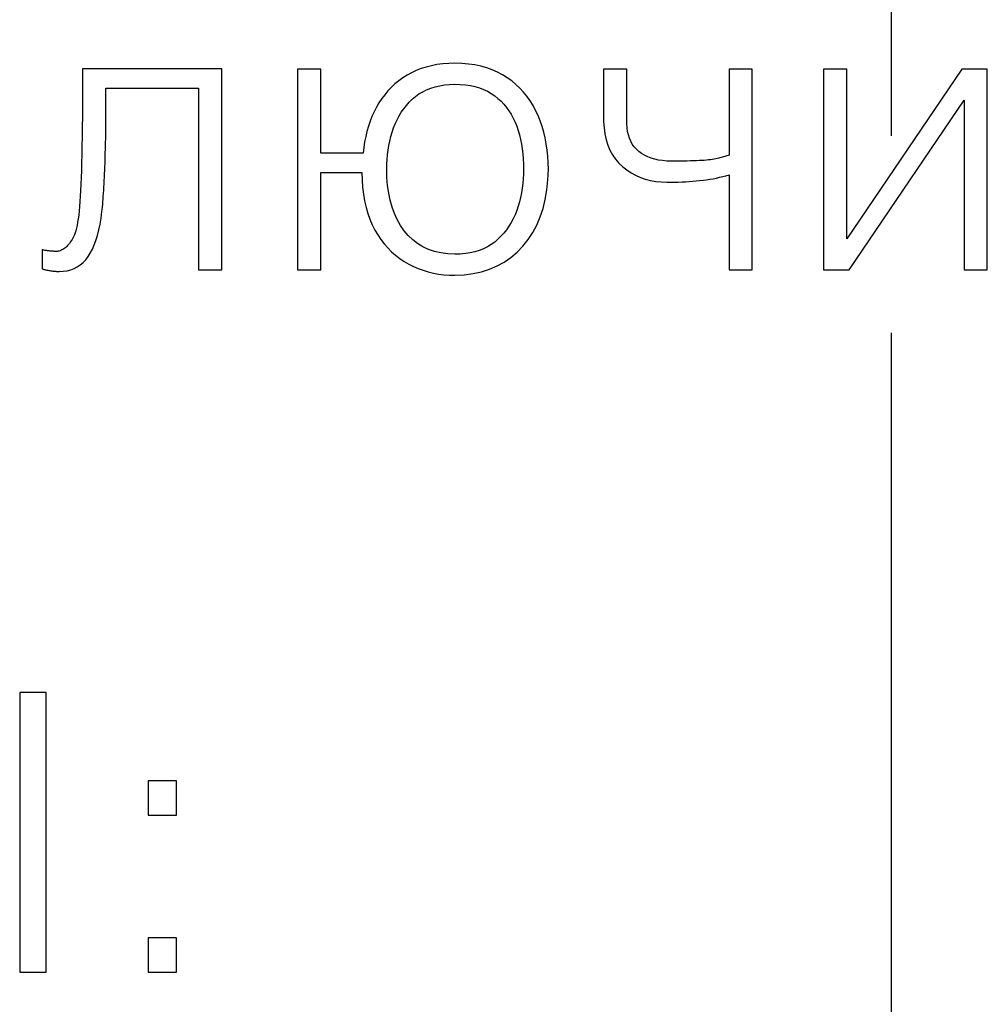
# Model space of a CAD drawing. Units: millimetres. Extents: x 2171 to 2818, y 1129 to 1426.
# Drawn here: x 2461 to 2467, y 1224 to 1230 of the extents above; entities that cross this region are included whole.
import ezdxf

# ---------------------------------------------------------------- set-up
doc = ezdxf.new("R2010")
doc.units = ezdxf.units.MM
doc.linetypes.add('CENTER', pattern=[10.16, 6.35, -1.27, 1.27, -1.27])
doc.layers.add('layer 1', color=7, linetype='Continuous')
doc.layers.add('ОСЕВЫЕ', color=1, linetype='CENTER', lineweight=25)

msp = doc.modelspace()

# ---------------------------------------------------------------- linework, layer by layer
at = {"layer": 'layer 1'}
for points in [[(2461.5065, 1229.5982), (2461.5065, 1229.5982), (2461.5065, 1229.5154), (2461.5065, 1229.5154)], [(2462.4044, 1229.5982), (2462.4044, 1229.5982), (2461.5065, 1229.5982), (2461.5065, 1229.5982)], [(2462.4044, 1228.3023), (2462.4044, 1228.3023), (2462.4044, 1229.5982), (2462.4044, 1229.5982)], [(2463.0419, 1229.5961), (2463.0419, 1229.5961), (2462.8919, 1229.5961), (2462.8919, 1229.5961)], [(2462.8919, 1229.5961), (2462.8919, 1229.5961), (2462.8919, 1228.3023), (2462.8919, 1228.3023)], [(2463.0419, 1229.0544), (2463.0419, 1229.0544), (2463.0419, 1229.5961), (2463.0419, 1229.5961)], [(2463.6882, 1229.5985), (2463.6882, 1229.5985), (2463.6567, 1229.5863), (2463.6567, 1229.5863)], [(2463.721, 1229.6089), (2463.721, 1229.6089), (2463.6882, 1229.5985), (2463.6882, 1229.5985)], [(2463.7552, 1229.6175), (2463.7552, 1229.6175), (2463.721, 1229.6089), (2463.721, 1229.6089)], [(2463.7909, 1229.6242), (2463.7909, 1229.6242), (2463.7552, 1229.6175), (2463.7552, 1229.6175)], [(2463.828, 1229.6292), (2463.828, 1229.6292), (2463.7909, 1229.6242), (2463.7909, 1229.6242)], [(2463.8666, 1229.6323), (2463.8666, 1229.6323), (2463.828, 1229.6292), (2463.828, 1229.6292)], [(2463.9065, 1229.6336), (2463.9065, 1229.6336), (2463.8666, 1229.6323), (2463.8666, 1229.6323)], [(2463.9509, 1229.632), (2463.9509, 1229.632), (2463.9065, 1229.6336), (2463.9065, 1229.6336)], [(2463.9936, 1229.6282), (2463.9936, 1229.6282), (2463.9509, 1229.632), (2463.9509, 1229.632)], [(2464.0346, 1229.6221), (2464.0346, 1229.6221), (2463.9936, 1229.6282), (2463.9936, 1229.6282)], [(2464.0738, 1229.6139), (2464.0738, 1229.6139), (2464.0346, 1229.6221), (2464.0346, 1229.6221)], [(2464.1113, 1229.6035), (2464.1113, 1229.6035), (2464.0738, 1229.6139), (2464.0738, 1229.6139)], [(2464.1471, 1229.5909), (2464.1471, 1229.5909), (2464.1113, 1229.6035), (2464.1113, 1229.6035)], [(2464.8648, 1229.5961), (2464.8648, 1229.5961), (2464.8648, 1229.2586), (2464.8648, 1229.2586)], [(2465.0148, 1229.5961), (2465.0148, 1229.5961), (2464.8648, 1229.5961), (2464.8648, 1229.5961)], [(2465.0148, 1229.2419), (2465.0148, 1229.2419), (2465.0148, 1229.5961), (2465.0148, 1229.5961)], [(2465.8232, 1229.5961), (2465.8232, 1229.5961), (2465.6732, 1229.5961), (2465.6732, 1229.5961)], [(2465.6732, 1229.5961), (2465.6732, 1229.5961), (2465.6732, 1229.0419), (2465.6732, 1229.0419)], [(2465.8232, 1228.3023), (2465.8232, 1228.3023), (2465.8232, 1229.5961), (2465.8232, 1229.5961)], [(2466.4315, 1229.5961), (2466.4315, 1229.5961), (2466.2815, 1229.5961), (2466.2815, 1229.5961)], [(2466.2815, 1229.5961), (2466.2815, 1229.5961), (2466.2815, 1228.3023), (2466.2815, 1228.3023)], [(2467.1732, 1229.5961), (2467.1732, 1229.5961), (2466.4315, 1228.5023), (2466.4315, 1228.5023)], [(2466.4315, 1228.5023), (2466.4315, 1228.5023), (2466.4315, 1229.5961), (2466.4315, 1229.5961)], [(2467.3377, 1229.5961), (2467.3377, 1229.5961), (2467.1732, 1229.5961), (2467.1732, 1229.5961)], [(2467.3377, 1228.3023), (2467.3377, 1228.3023), (2467.3377, 1229.5961), (2467.3377, 1229.5961)], [(2463.5706, 1229.5388), (2463.5706, 1229.5388), (2463.5444, 1229.5198), (2463.5444, 1229.5198)], [(2463.5982, 1229.5565), (2463.5982, 1229.5565), (2463.5706, 1229.5388), (2463.5706, 1229.5388)], [(2463.6267, 1229.5723), (2463.6267, 1229.5723), (2463.5982, 1229.5565), (2463.5982, 1229.5565)], [(2463.6567, 1229.5863), (2463.6567, 1229.5863), (2463.6267, 1229.5723), (2463.6267, 1229.5723)], [(2464.1811, 1229.5761), (2464.1811, 1229.5761), (2464.1471, 1229.5909), (2464.1471, 1229.5909)], [(2464.2134, 1229.5591), (2464.2134, 1229.5591), (2464.1811, 1229.5761), (2464.1811, 1229.5761)], [(2464.244, 1229.5398), (2464.244, 1229.5398), (2464.2134, 1229.5591), (2464.2134, 1229.5591)], [(2464.2727, 1229.5191), (2464.2727, 1229.5191), (2464.244, 1229.5398), (2464.244, 1229.5398)], [(2461.5065, 1229.5154), (2461.5065, 1229.5154), (2461.5063, 1229.4365), (2461.5063, 1229.4365)], [(2461.6565, 1229.2294), (2461.6565, 1229.2294), (2461.6565, 1229.4732), (2461.6565, 1229.4732)], [(2461.6565, 1229.4732), (2461.6565, 1229.4732), (2462.2544, 1229.4732), (2462.2544, 1229.4732)], [(2462.2544, 1229.4732), (2462.2544, 1229.4732), (2462.2544, 1228.3023), (2462.2544, 1228.3023)], [(2463.4962, 1229.4778), (2463.4962, 1229.4778), (2463.4743, 1229.4549), (2463.4743, 1229.4549)], [(2463.5196, 1229.4995), (2463.5196, 1229.4995), (2463.4962, 1229.4778), (2463.4962, 1229.4778)], [(2463.5444, 1229.5198), (2463.5444, 1229.5198), (2463.5196, 1229.4995), (2463.5196, 1229.4995)], [(2463.7241, 1229.462), (2463.7241, 1229.462), (2463.751, 1229.4727), (2463.751, 1229.4727)], [(2463.751, 1229.4727), (2463.751, 1229.4727), (2463.7792, 1229.4814), (2463.7792, 1229.4814)], [(2463.7792, 1229.4814), (2463.7792, 1229.4814), (2463.8089, 1229.4884), (2463.8089, 1229.4884)], [(2463.8089, 1229.4884), (2463.8089, 1229.4884), (2463.84, 1229.4935), (2463.84, 1229.4935)], [(2463.84, 1229.4935), (2463.84, 1229.4935), (2463.8725, 1229.4968), (2463.8725, 1229.4968)], [(2463.8725, 1229.4968), (2463.8725, 1229.4968), (2463.9065, 1229.4982), (2463.9065, 1229.4982)], [(2463.9065, 1229.4982), (2463.9065, 1229.4982), (2463.9411, 1229.497), (2463.9411, 1229.497)], [(2463.9411, 1229.497), (2463.9411, 1229.497), (2463.9742, 1229.494), (2463.9742, 1229.494)], [(2463.9742, 1229.494), (2463.9742, 1229.494), (2464.0058, 1229.4892), (2464.0058, 1229.4892)], [(2464.0058, 1229.4892), (2464.0058, 1229.4892), (2464.0358, 1229.4827), (2464.0358, 1229.4827)], [(2464.0358, 1229.4827), (2464.0358, 1229.4827), (2464.0643, 1229.4743), (2464.0643, 1229.4743)], [(2464.0643, 1229.4743), (2464.0643, 1229.4743), (2464.0912, 1229.4642), (2464.0912, 1229.4642)], [(2464.2998, 1229.4968), (2464.2998, 1229.4968), (2464.2727, 1229.5191), (2464.2727, 1229.5191)], [(2464.3251, 1229.4729), (2464.3251, 1229.4729), (2464.2998, 1229.4968), (2464.2998, 1229.4968)], [(2464.3488, 1229.4474), (2464.3488, 1229.4474), (2464.3251, 1229.4729), (2464.3251, 1229.4729)], [(2461.5063, 1229.4365), (2461.5063, 1229.4365), (2461.5059, 1229.3615), (2461.5059, 1229.3615)], [(2463.4345, 1229.4052), (2463.4345, 1229.4052), (2463.4167, 1229.3784), (2463.4167, 1229.3784)], [(2463.4537, 1229.4307), (2463.4537, 1229.4307), (2463.4345, 1229.4052), (2463.4345, 1229.4052)], [(2463.4743, 1229.4549), (2463.4743, 1229.4549), (2463.4537, 1229.4307), (2463.4537, 1229.4307)], [(2463.6315, 1229.4011), (2463.6315, 1229.4011), (2463.6523, 1229.419), (2463.6523, 1229.419)], [(2463.6523, 1229.419), (2463.6523, 1229.419), (2463.6748, 1229.4352), (2463.6748, 1229.4352)], [(2463.6748, 1229.4352), (2463.6748, 1229.4352), (2463.6988, 1229.4495), (2463.6988, 1229.4495)], [(2463.6988, 1229.4495), (2463.6988, 1229.4495), (2463.7241, 1229.462), (2463.7241, 1229.462)], [(2464.0912, 1229.4642), (2464.0912, 1229.4642), (2464.1166, 1229.4523), (2464.1166, 1229.4523)], [(2464.1166, 1229.4523), (2464.1166, 1229.4523), (2464.1404, 1229.4386), (2464.1404, 1229.4386)], [(2464.1404, 1229.4386), (2464.1404, 1229.4386), (2464.1627, 1229.4232), (2464.1627, 1229.4232)], [(2464.1627, 1229.4232), (2464.1627, 1229.4232), (2464.1838, 1229.4065), (2464.1838, 1229.4065)], [(2464.1838, 1229.4065), (2464.1838, 1229.4065), (2464.2035, 1229.3886), (2464.2035, 1229.3886)], [(2464.3708, 1229.4203), (2464.3708, 1229.4203), (2464.3488, 1229.4474), (2464.3488, 1229.4474)], [(2464.3911, 1229.3916), (2464.3911, 1229.3916), (2464.3708, 1229.4203), (2464.3708, 1229.4203)], [(2461.5059, 1229.3615), (2461.5059, 1229.3615), (2461.5054, 1229.2903), (2461.5054, 1229.2903)], [(2463.4002, 1229.3503), (2463.4002, 1229.3503), (2463.3854, 1229.3207), (2463.3854, 1229.3207)], [(2463.4167, 1229.3784), (2463.4167, 1229.3784), (2463.4002, 1229.3503), (2463.4002, 1229.3503)], [(2463.5608, 1229.318), (2463.5608, 1229.318), (2463.5766, 1229.3404), (2463.5766, 1229.3404)], [(2463.5766, 1229.3404), (2463.5766, 1229.3404), (2463.5936, 1229.3618), (2463.5936, 1229.3618)], [(2463.5936, 1229.3618), (2463.5936, 1229.3618), (2463.6119, 1229.382), (2463.6119, 1229.382)], [(2463.6119, 1229.382), (2463.6119, 1229.382), (2463.6315, 1229.4011), (2463.6315, 1229.4011)], [(2464.2035, 1229.3886), (2464.2035, 1229.3886), (2464.222, 1229.3694), (2464.222, 1229.3694)], [(2464.222, 1229.3694), (2464.222, 1229.3694), (2464.239, 1229.3489), (2464.239, 1229.3489)], [(2464.239, 1229.3489), (2464.239, 1229.3489), (2464.2548, 1229.3272), (2464.2548, 1229.3272)], [(2464.4097, 1229.3614), (2464.4097, 1229.3614), (2464.3911, 1229.3916), (2464.3911, 1229.3916)], [(2464.4267, 1229.3295), (2464.4267, 1229.3295), (2464.4097, 1229.3614), (2464.4097, 1229.3614)], [(2466.4482, 1228.3023), (2466.4482, 1228.3023), (2467.1877, 1229.3961), (2467.1877, 1229.3961)], [(2467.1877, 1229.3961), (2467.1877, 1229.3961), (2467.1877, 1228.3023), (2467.1877, 1228.3023)], [(2461.5054, 1229.2903), (2461.5054, 1229.2903), (2461.5047, 1229.2229), (2461.5047, 1229.2229)], [(2463.3719, 1229.2903), (2463.3719, 1229.2903), (2463.3597, 1229.2591), (2463.3597, 1229.2591)], [(2463.3854, 1229.3207), (2463.3854, 1229.3207), (2463.3719, 1229.2903), (2463.3719, 1229.2903)], [(2463.5332, 1229.2697), (2463.5332, 1229.2697), (2463.5464, 1229.2944), (2463.5464, 1229.2944)], [(2463.5464, 1229.2944), (2463.5464, 1229.2944), (2463.5608, 1229.318), (2463.5608, 1229.318)], [(2464.2548, 1229.3272), (2464.2548, 1229.3272), (2464.2692, 1229.3041), (2464.2692, 1229.3041)], [(2464.2692, 1229.3041), (2464.2692, 1229.3041), (2464.2822, 1229.2798), (2464.2822, 1229.2798)], [(2464.2822, 1229.2798), (2464.2822, 1229.2798), (2464.294, 1229.2542), (2464.294, 1229.2542)], [(2464.4419, 1229.2961), (2464.4419, 1229.2961), (2464.4267, 1229.3295), (2464.4267, 1229.3295)], [(2464.4559, 1229.2614), (2464.4559, 1229.2614), (2464.4419, 1229.2961), (2464.4419, 1229.2961)], [(2461.5047, 1229.2229), (2461.5047, 1229.2229), (2461.5038, 1229.1594), (2461.5038, 1229.1594)], [(2461.6564, 1229.209), (2461.6564, 1229.209), (2461.6565, 1229.2294), (2461.6565, 1229.2294)], [(2463.3488, 1229.227), (2463.3488, 1229.227), (2463.3394, 1229.1941), (2463.3394, 1229.1941)], [(2463.3597, 1229.2591), (2463.3597, 1229.2591), (2463.3488, 1229.227), (2463.3488, 1229.227)], [(2463.5013, 1229.189), (2463.5013, 1229.189), (2463.5107, 1229.2169), (2463.5107, 1229.2169)], [(2463.5107, 1229.2169), (2463.5107, 1229.2169), (2463.5213, 1229.2439), (2463.5213, 1229.2439)], [(2463.5213, 1229.2439), (2463.5213, 1229.2439), (2463.5332, 1229.2697), (2463.5332, 1229.2697)], [(2464.294, 1229.2542), (2464.294, 1229.2542), (2464.3044, 1229.2273), (2464.3044, 1229.2273)], [(2464.3044, 1229.2273), (2464.3044, 1229.2273), (2464.3138, 1229.1995), (2464.3138, 1229.1995)], [(2464.4682, 1229.2257), (2464.4682, 1229.2257), (2464.4559, 1229.2614), (2464.4559, 1229.2614)], [(2464.4789, 1229.1892), (2464.4789, 1229.1892), (2464.4682, 1229.2257), (2464.4682, 1229.2257)], [(2464.8648, 1229.2586), (2464.8648, 1229.2586), (2464.8674, 1229.217), (2464.8674, 1229.217)], [(2464.8674, 1229.217), (2464.8674, 1229.217), (2464.8727, 1229.1776), (2464.8727, 1229.1776)], [(2465.0161, 1229.217), (2465.0161, 1229.217), (2465.0148, 1229.2419), (2465.0148, 1229.2419)], [(2465.0192, 1229.1934), (2465.0192, 1229.1934), (2465.0161, 1229.217), (2465.0161, 1229.217)], [(2461.5038, 1229.1594), (2461.5038, 1229.1594), (2461.5028, 1229.0997), (2461.5028, 1229.0997)], [(2461.6556, 1229.1457), (2461.6556, 1229.1457), (2461.656, 1229.1672), (2461.656, 1229.1672)], [(2461.656, 1229.1672), (2461.656, 1229.1672), (2461.6562, 1229.1883), (2461.6562, 1229.1883)], [(2461.6562, 1229.1883), (2461.6562, 1229.1883), (2461.6564, 1229.209), (2461.6564, 1229.209)], [(2463.3312, 1229.1604), (2463.3312, 1229.1604), (2463.3244, 1229.1259), (2463.3244, 1229.1259)], [(2463.3394, 1229.1941), (2463.3394, 1229.1941), (2463.3312, 1229.1604), (2463.3312, 1229.1604)], [(2463.486, 1229.1318), (2463.486, 1229.1318), (2463.4931, 1229.1606), (2463.4931, 1229.1606)], [(2463.4931, 1229.1606), (2463.4931, 1229.1606), (2463.5013, 1229.189), (2463.5013, 1229.189)], [(2464.3138, 1229.1995), (2464.3138, 1229.1995), (2464.322, 1229.171), (2464.322, 1229.171)], [(2464.322, 1229.171), (2464.322, 1229.171), (2464.3291, 1229.1417), (2464.3291, 1229.1417)], [(2464.4879, 1229.1517), (2464.4879, 1229.1517), (2464.4789, 1229.1892), (2464.4789, 1229.1892)], [(2464.4953, 1229.1132), (2464.4953, 1229.1132), (2464.4879, 1229.1517), (2464.4879, 1229.1517)], [(2464.8727, 1229.1776), (2464.8727, 1229.1776), (2464.8808, 1229.1406), (2464.8808, 1229.1406)], [(2465.0241, 1229.1712), (2465.0241, 1229.1712), (2465.0192, 1229.1934), (2465.0192, 1229.1934)], [(2465.0308, 1229.1502), (2465.0308, 1229.1502), (2465.0241, 1229.1712), (2465.0241, 1229.1712)], [(2465.0394, 1229.1305), (2465.0394, 1229.1305), (2465.0308, 1229.1502), (2465.0308, 1229.1502)], [(2461.5028, 1229.0997), (2461.5028, 1229.0997), (2461.5016, 1229.0439), (2461.5016, 1229.0439)], [(2461.6539, 1229.0795), (2461.6539, 1229.0795), (2461.6546, 1229.1019), (2461.6546, 1229.1019)], [(2461.6546, 1229.1019), (2461.6546, 1229.1019), (2461.6551, 1229.124), (2461.6551, 1229.124)], [(2461.6551, 1229.124), (2461.6551, 1229.124), (2461.6556, 1229.1457), (2461.6556, 1229.1457)], [(2463.3189, 1229.0906), (2463.3189, 1229.0906), (2463.3148, 1229.0544), (2463.3148, 1229.0544)], [(2463.3244, 1229.1259), (2463.3244, 1229.1259), (2463.3189, 1229.0906), (2463.3189, 1229.0906)], [(2463.4752, 1229.073), (2463.4752, 1229.073), (2463.48, 1229.1026), (2463.48, 1229.1026)], [(2463.48, 1229.1026), (2463.48, 1229.1026), (2463.486, 1229.1318), (2463.486, 1229.1318)], [(2464.3291, 1229.1417), (2464.3291, 1229.1417), (2464.3351, 1229.1117), (2464.3351, 1229.1117)], [(2464.3351, 1229.1117), (2464.3351, 1229.1117), (2464.34, 1229.0809), (2464.34, 1229.0809)], [(2464.5011, 1229.0739), (2464.5011, 1229.0739), (2464.4953, 1229.1132), (2464.4953, 1229.1132)], [(2464.8808, 1229.1406), (2464.8808, 1229.1406), (2464.8917, 1229.1059), (2464.8917, 1229.1059)], [(2464.8917, 1229.1059), (2464.8917, 1229.1059), (2464.9053, 1229.0735), (2464.9053, 1229.0735)], [(2465.0498, 1229.1121), (2465.0498, 1229.1121), (2465.0394, 1229.1305), (2465.0394, 1229.1305)], [(2465.062, 1229.0951), (2465.062, 1229.0951), (2465.0498, 1229.1121), (2465.0498, 1229.1121)], [(2465.076, 1229.0793), (2465.076, 1229.0793), (2465.062, 1229.0951), (2465.062, 1229.0951)], [(2461.5016, 1229.0439), (2461.5016, 1229.0439), (2461.5002, 1228.9919), (2461.5002, 1228.9919)], [(2461.6518, 1229.0108), (2461.6518, 1229.0108), (2461.6523, 1229.0336), (2461.6523, 1229.0336)], [(2461.6523, 1229.0336), (2461.6523, 1229.0336), (2461.6532, 1229.0567), (2461.6532, 1229.0567)], [(2461.6532, 1229.0567), (2461.6532, 1229.0567), (2461.6539, 1229.0795), (2461.6539, 1229.0795)], [(2463.3148, 1229.0544), (2463.3148, 1229.0544), (2463.0419, 1229.0544), (2463.0419, 1229.0544)], [(2463.4688, 1229.0124), (2463.4688, 1229.0124), (2463.4714, 1229.0429), (2463.4714, 1229.0429)], [(2463.4714, 1229.0429), (2463.4714, 1229.0429), (2463.4752, 1229.073), (2463.4752, 1229.073)], [(2464.34, 1229.0809), (2464.34, 1229.0809), (2464.3437, 1229.0493), (2464.3437, 1229.0493)], [(2464.3437, 1229.0493), (2464.3437, 1229.0493), (2464.3463, 1229.0171), (2464.3463, 1229.0171)], [(2464.5052, 1229.0336), (2464.5052, 1229.0336), (2464.5011, 1229.0739), (2464.5011, 1229.0739)], [(2464.5077, 1228.9924), (2464.5077, 1228.9924), (2464.5052, 1229.0336), (2464.5052, 1229.0336)], [(2464.9053, 1229.0735), (2464.9053, 1229.0735), (2464.9218, 1229.0434), (2464.9218, 1229.0434)], [(2464.9218, 1229.0434), (2464.9218, 1229.0434), (2464.941, 1229.0156), (2464.941, 1229.0156)], [(2465.0919, 1229.0648), (2465.0919, 1229.0648), (2465.076, 1229.0793), (2465.076, 1229.0793)], [(2465.1097, 1229.0518), (2465.1097, 1229.0518), (2465.0919, 1229.0648), (2465.0919, 1229.0648)], [(2465.1288, 1229.0403), (2465.1288, 1229.0403), (2465.1097, 1229.0518), (2465.1097, 1229.0518)], [(2465.1493, 1229.0304), (2465.1493, 1229.0304), (2465.1288, 1229.0403), (2465.1288, 1229.0403)], [(2465.1711, 1229.0219), (2465.1711, 1229.0219), (2465.1493, 1229.0304), (2465.1493, 1229.0304)], [(2465.1943, 1229.0149), (2465.1943, 1229.0149), (2465.1711, 1229.0219), (2465.1711, 1229.0219)], [(2465.6065, 1229.0211), (2465.6065, 1229.0211), (2465.5978, 1229.0191), (2465.5978, 1229.0191)], [(2465.6147, 1229.023), (2465.6147, 1229.023), (2465.6065, 1229.0211), (2465.6065, 1229.0211)], [(2465.6228, 1229.0251), (2465.6228, 1229.0251), (2465.6147, 1229.023), (2465.6147, 1229.023)], [(2465.6306, 1229.0272), (2465.6306, 1229.0272), (2465.6228, 1229.0251), (2465.6228, 1229.0251)], [(2465.6382, 1229.0294), (2465.6382, 1229.0294), (2465.6306, 1229.0272), (2465.6306, 1229.0272)], [(2465.6456, 1229.0317), (2465.6456, 1229.0317), (2465.6382, 1229.0294), (2465.6382, 1229.0294)], [(2465.6528, 1229.0341), (2465.6528, 1229.0341), (2465.6456, 1229.0317), (2465.6456, 1229.0317)], [(2465.6598, 1229.0366), (2465.6598, 1229.0366), (2465.6528, 1229.0341), (2465.6528, 1229.0341)], [(2465.6666, 1229.0392), (2465.6666, 1229.0392), (2465.6598, 1229.0366), (2465.6598, 1229.0366)], [(2465.6732, 1229.0419), (2465.6732, 1229.0419), (2465.6666, 1229.0392), (2465.6666, 1229.0392)], [(2461.5002, 1228.9919), (2461.5002, 1228.9919), (2461.499, 1228.9432), (2461.499, 1228.9432)], [(2461.6496, 1228.9436), (2461.6496, 1228.9436), (2461.6504, 1228.9658), (2461.6504, 1228.9658)], [(2461.6504, 1228.9658), (2461.6504, 1228.9658), (2461.6512, 1228.9882), (2461.6512, 1228.9882)], [(2461.6512, 1228.9882), (2461.6512, 1228.9882), (2461.6518, 1229.0108), (2461.6518, 1229.0108)], [(2463.4669, 1228.9503), (2463.4669, 1228.9503), (2463.4673, 1228.9816), (2463.4673, 1228.9816)], [(2463.4673, 1228.9816), (2463.4673, 1228.9816), (2463.4688, 1229.0124), (2463.4688, 1229.0124)], [(2464.3463, 1229.0171), (2464.3463, 1229.0171), (2464.3478, 1228.984), (2464.3478, 1228.984)], [(2464.3478, 1228.984), (2464.3478, 1228.984), (2464.3482, 1228.9503), (2464.3482, 1228.9503)], [(2464.5086, 1228.9503), (2464.5086, 1228.9503), (2464.5077, 1228.9924), (2464.5077, 1228.9924)], [(2464.941, 1229.0156), (2464.941, 1229.0156), (2464.963, 1228.9901), (2464.963, 1228.9901)], [(2464.963, 1228.9901), (2464.963, 1228.9901), (2464.9877, 1228.9669), (2464.9877, 1228.9669)], [(2464.9877, 1228.9669), (2464.9877, 1228.9669), (2465.0143, 1228.9461), (2465.0143, 1228.9461)], [(2465.2188, 1229.0095), (2465.2188, 1229.0095), (2465.1943, 1229.0149), (2465.1943, 1229.0149)], [(2465.2446, 1229.0056), (2465.2446, 1229.0056), (2465.2188, 1229.0095), (2465.2188, 1229.0095)], [(2465.2718, 1229.0032), (2465.2718, 1229.0032), (2465.2446, 1229.0056), (2465.2446, 1229.0056)], [(2465.3002, 1229.0023), (2465.3002, 1229.0023), (2465.2718, 1229.0032), (2465.2718, 1229.0032)], [(2465.328, 1229.0024), (2465.328, 1229.0024), (2465.3002, 1229.0023), (2465.3002, 1229.0023)], [(2465.3543, 1229.0025), (2465.3543, 1229.0025), (2465.328, 1229.0024), (2465.328, 1229.0024)], [(2465.3792, 1229.0027), (2465.3792, 1229.0027), (2465.3543, 1229.0025), (2465.3543, 1229.0025)], [(2465.4026, 1229.0031), (2465.4026, 1229.0031), (2465.3792, 1229.0027), (2465.3792, 1229.0027)], [(2465.4246, 1229.0036), (2465.4246, 1229.0036), (2465.4026, 1229.0031), (2465.4026, 1229.0031)], [(2465.4452, 1229.0041), (2465.4452, 1229.0041), (2465.4246, 1229.0036), (2465.4246, 1229.0036)], [(2465.4643, 1229.0048), (2465.4643, 1229.0048), (2465.4452, 1229.0041), (2465.4452, 1229.0041)], [(2465.4819, 1229.0056), (2465.4819, 1229.0056), (2465.4643, 1229.0048), (2465.4643, 1229.0048)], [(2465.4982, 1229.0065), (2465.4982, 1229.0065), (2465.4819, 1229.0056), (2465.4819, 1229.0056)], [(2465.5135, 1229.0077), (2465.5135, 1229.0077), (2465.4982, 1229.0065), (2465.4982, 1229.0065)], [(2465.528, 1229.009), (2465.528, 1229.009), (2465.5135, 1229.0077), (2465.5135, 1229.0077)], [(2465.5417, 1229.0104), (2465.5417, 1229.0104), (2465.528, 1229.009), (2465.528, 1229.009)], [(2465.5546, 1229.012), (2465.5546, 1229.012), (2465.5417, 1229.0104), (2465.5417, 1229.0104)], [(2465.5666, 1229.0136), (2465.5666, 1229.0136), (2465.5546, 1229.012), (2465.5546, 1229.012)], [(2465.5779, 1229.0153), (2465.5779, 1229.0153), (2465.5666, 1229.0136), (2465.5666, 1229.0136)], [(2465.5882, 1229.0171), (2465.5882, 1229.0171), (2465.5779, 1229.0153), (2465.5779, 1229.0153)], [(2465.5978, 1229.0191), (2465.5978, 1229.0191), (2465.5882, 1229.0171), (2465.5882, 1229.0171)], [(2461.4976, 1228.8973), (2461.4976, 1228.8973), (2461.4959, 1228.8541), (2461.4959, 1228.8541)], [(2461.499, 1228.9432), (2461.499, 1228.9432), (2461.4976, 1228.8973), (2461.4976, 1228.8973)], [(2461.6465, 1228.8782), (2461.6465, 1228.8782), (2461.6476, 1228.8998), (2461.6476, 1228.8998)], [(2461.6476, 1228.8998), (2461.6476, 1228.8998), (2461.6487, 1228.9216), (2461.6487, 1228.9216)], [(2461.6487, 1228.9216), (2461.6487, 1228.9216), (2461.6496, 1228.9436), (2461.6496, 1228.9436)], [(2463.0419, 1228.3023), (2463.0419, 1228.3023), (2463.0419, 1228.9294), (2463.0419, 1228.9294)], [(2463.0419, 1228.9294), (2463.0419, 1228.9294), (2463.3065, 1228.9294), (2463.3065, 1228.9294)], [(2463.3065, 1228.9294), (2463.3065, 1228.9294), (2463.308, 1228.8807), (2463.308, 1228.8807)], [(2463.4684, 1228.8967), (2463.4684, 1228.8967), (2463.4669, 1228.9503), (2463.4669, 1228.9503)], [(2463.4726, 1228.8455), (2463.4726, 1228.8455), (2463.4684, 1228.8967), (2463.4684, 1228.8967)], [(2464.3478, 1228.9189), (2464.3478, 1228.9189), (2464.3463, 1228.888), (2464.3463, 1228.888)], [(2464.3482, 1228.9503), (2464.3482, 1228.9503), (2464.3478, 1228.9189), (2464.3478, 1228.9189)], [(2464.5058, 1228.8824), (2464.5058, 1228.8824), (2464.5086, 1228.9503), (2464.5086, 1228.9503)], [(2465.0143, 1228.9461), (2465.0143, 1228.9461), (2465.0421, 1228.9276), (2465.0421, 1228.9276)], [(2465.0421, 1228.9276), (2465.0421, 1228.9276), (2465.0712, 1228.9117), (2465.0712, 1228.9117)], [(2465.0712, 1228.9117), (2465.0712, 1228.9117), (2465.1016, 1228.8981), (2465.1016, 1228.8981)], [(2465.1016, 1228.8981), (2465.1016, 1228.8981), (2465.1333, 1228.887), (2465.1333, 1228.887)], [(2465.5914, 1228.8937), (2465.5914, 1228.8937), (2465.6122, 1228.8984), (2465.6122, 1228.8984)], [(2465.6122, 1228.8984), (2465.6122, 1228.8984), (2465.6328, 1228.9034), (2465.6328, 1228.9034)], [(2465.6328, 1228.9034), (2465.6328, 1228.9034), (2465.6531, 1228.9089), (2465.6531, 1228.9089)], [(2465.6531, 1228.9089), (2465.6531, 1228.9089), (2465.6732, 1228.9148), (2465.6732, 1228.9148)], [(2465.6732, 1228.9148), (2465.6732, 1228.9148), (2465.6732, 1228.3023), (2465.6732, 1228.3023)], [(2461.4959, 1228.8541), (2461.4959, 1228.8541), (2461.494, 1228.8138), (2461.494, 1228.8138)], [(2461.6428, 1228.815), (2461.6428, 1228.815), (2461.644, 1228.8357), (2461.644, 1228.8357)], [(2461.644, 1228.8357), (2461.644, 1228.8357), (2461.6453, 1228.8568), (2461.6453, 1228.8568)], [(2461.6453, 1228.8568), (2461.6453, 1228.8568), (2461.6465, 1228.8782), (2461.6465, 1228.8782)], [(2463.308, 1228.8807), (2463.308, 1228.8807), (2463.3114, 1228.8339), (2463.3114, 1228.8339)], [(2463.3114, 1228.8339), (2463.3114, 1228.8339), (2463.3168, 1228.7889), (2463.3168, 1228.7889)], [(2463.4796, 1228.7967), (2463.4796, 1228.7967), (2463.4726, 1228.8455), (2463.4726, 1228.8455)], [(2464.3437, 1228.8576), (2464.3437, 1228.8576), (2464.3399, 1228.8275), (2464.3399, 1228.8275)], [(2464.3463, 1228.888), (2464.3463, 1228.888), (2464.3437, 1228.8576), (2464.3437, 1228.8576)], [(2464.4991, 1228.8178), (2464.4991, 1228.8178), (2464.5058, 1228.8824), (2464.5058, 1228.8824)], [(2465.1333, 1228.887), (2465.1333, 1228.887), (2465.1663, 1228.8783), (2465.1663, 1228.8783)], [(2465.1663, 1228.8783), (2465.1663, 1228.8783), (2465.2006, 1228.8721), (2465.2006, 1228.8721)], [(2465.2006, 1228.8721), (2465.2006, 1228.8721), (2465.2363, 1228.8683), (2465.2363, 1228.8683)], [(2465.2363, 1228.8683), (2465.2363, 1228.8683), (2465.2732, 1228.8669), (2465.2732, 1228.8669)], [(2465.2732, 1228.8669), (2465.2732, 1228.8669), (2465.2979, 1228.867), (2465.2979, 1228.867)], [(2465.2979, 1228.867), (2465.2979, 1228.867), (2465.3222, 1228.8673), (2465.3222, 1228.8673)], [(2465.3222, 1228.8673), (2465.3222, 1228.8673), (2465.3463, 1228.8679), (2465.3463, 1228.8679)], [(2465.3463, 1228.8679), (2465.3463, 1228.8679), (2465.37, 1228.8688), (2465.37, 1228.8688)], [(2465.37, 1228.8688), (2465.37, 1228.8688), (2465.3933, 1228.87), (2465.3933, 1228.87)], [(2465.3933, 1228.87), (2465.3933, 1228.87), (2465.4164, 1228.8714), (2465.4164, 1228.8714)], [(2465.4164, 1228.8714), (2465.4164, 1228.8714), (2465.4391, 1228.8731), (2465.4391, 1228.8731)], [(2465.4391, 1228.8731), (2465.4391, 1228.8731), (2465.4615, 1228.8751), (2465.4615, 1228.8751)], [(2465.4615, 1228.8751), (2465.4615, 1228.8751), (2465.4836, 1228.8773), (2465.4836, 1228.8773)], [(2465.4836, 1228.8773), (2465.4836, 1228.8773), (2465.5056, 1228.8797), (2465.5056, 1228.8797)], [(2465.5056, 1228.8797), (2465.5056, 1228.8797), (2465.5275, 1228.8826), (2465.5275, 1228.8826)], [(2465.5275, 1228.8826), (2465.5275, 1228.8826), (2465.549, 1228.8859), (2465.549, 1228.8859)], [(2465.549, 1228.8859), (2465.549, 1228.8859), (2465.5703, 1228.8896), (2465.5703, 1228.8896)], [(2465.5703, 1228.8896), (2465.5703, 1228.8896), (2465.5914, 1228.8937), (2465.5914, 1228.8937)], [(2461.492, 1228.7763), (2461.492, 1228.7763), (2461.4897, 1228.7416), (2461.4897, 1228.7416)], [(2461.494, 1228.8138), (2461.494, 1228.8138), (2461.492, 1228.7763), (2461.492, 1228.7763)], [(2461.639, 1228.7576), (2461.639, 1228.7576), (2461.6404, 1228.776), (2461.6404, 1228.776)], [(2461.6404, 1228.776), (2461.6404, 1228.776), (2461.6416, 1228.7951), (2461.6416, 1228.7951)], [(2461.6416, 1228.7951), (2461.6416, 1228.7951), (2461.6428, 1228.815), (2461.6428, 1228.815)], [(2463.3168, 1228.7889), (2463.3168, 1228.7889), (2463.3241, 1228.7458), (2463.3241, 1228.7458)], [(2463.4893, 1228.7504), (2463.4893, 1228.7504), (2463.4796, 1228.7967), (2463.4796, 1228.7967)], [(2464.3291, 1228.7687), (2464.3291, 1228.7687), (2464.322, 1228.7399), (2464.322, 1228.7399)], [(2464.335, 1228.7979), (2464.335, 1228.7979), (2464.3291, 1228.7687), (2464.3291, 1228.7687)], [(2464.3399, 1228.8275), (2464.3399, 1228.8275), (2464.335, 1228.7979), (2464.335, 1228.7979)], [(2464.4886, 1228.7563), (2464.4886, 1228.7563), (2464.4991, 1228.8178), (2464.4991, 1228.8178)], [(2461.4871, 1228.7098), (2461.4871, 1228.7098), (2461.4844, 1228.6807), (2461.4844, 1228.6807)], [(2461.4897, 1228.7416), (2461.4897, 1228.7416), (2461.4871, 1228.7098), (2461.4871, 1228.7098)], [(2461.6331, 1228.6919), (2461.6331, 1228.6919), (2461.6347, 1228.7071), (2461.6347, 1228.7071)], [(2461.6347, 1228.7071), (2461.6347, 1228.7071), (2461.6362, 1228.7232), (2461.6362, 1228.7232)], [(2461.6362, 1228.7232), (2461.6362, 1228.7232), (2461.6376, 1228.74), (2461.6376, 1228.74)], [(2461.6376, 1228.74), (2461.6376, 1228.74), (2461.639, 1228.7576), (2461.639, 1228.7576)], [(2463.3241, 1228.7458), (2463.3241, 1228.7458), (2463.3334, 1228.7046), (2463.3334, 1228.7046)], [(2463.3334, 1228.7046), (2463.3334, 1228.7046), (2463.3446, 1228.6653), (2463.3446, 1228.6653)], [(2463.5018, 1228.7064), (2463.5018, 1228.7064), (2463.4893, 1228.7504), (2463.4893, 1228.7504)], [(2463.5171, 1228.6648), (2463.5171, 1228.6648), (2463.5018, 1228.7064), (2463.5018, 1228.7064)], [(2464.3138, 1228.7115), (2464.3138, 1228.7115), (2464.3044, 1228.6836), (2464.3044, 1228.6836)], [(2464.322, 1228.7399), (2464.322, 1228.7399), (2464.3138, 1228.7115), (2464.3138, 1228.7115)], [(2464.4742, 1228.6981), (2464.4742, 1228.6981), (2464.4886, 1228.7563), (2464.4886, 1228.7563)], [(2461.4815, 1228.6544), (2461.4815, 1228.6544), (2461.4783, 1228.6308), (2461.4783, 1228.6308)], [(2461.4844, 1228.6807), (2461.4844, 1228.6807), (2461.4815, 1228.6544), (2461.4815, 1228.6544)], [(2461.6261, 1228.6354), (2461.6261, 1228.6354), (2461.6315, 1228.6773), (2461.6315, 1228.6773)], [(2461.6315, 1228.6773), (2461.6315, 1228.6773), (2461.6331, 1228.6919), (2461.6331, 1228.6919)], [(2463.3446, 1228.6653), (2463.3446, 1228.6653), (2463.3577, 1228.6279), (2463.3577, 1228.6279)], [(2463.5351, 1228.6256), (2463.5351, 1228.6256), (2463.5171, 1228.6648), (2463.5171, 1228.6648)], [(2464.2938, 1228.6567), (2464.2938, 1228.6567), (2464.2819, 1228.631), (2464.2819, 1228.631)], [(2464.3044, 1228.6836), (2464.3044, 1228.6836), (2464.2938, 1228.6567), (2464.2938, 1228.6567)], [(2464.4338, 1228.5911), (2464.4338, 1228.5911), (2464.4559, 1228.643), (2464.4559, 1228.643)], [(2464.4559, 1228.643), (2464.4559, 1228.643), (2464.4742, 1228.6981), (2464.4742, 1228.6981)], [(2461.4712, 1228.5889), (2461.4712, 1228.5889), (2461.4673, 1228.5707), (2461.4673, 1228.5707)], [(2461.4749, 1228.609), (2461.4749, 1228.609), (2461.4712, 1228.5889), (2461.4712, 1228.5889)], [(2461.4783, 1228.6308), (2461.4783, 1228.6308), (2461.4749, 1228.609), (2461.4749, 1228.609)], [(2461.6118, 1228.5589), (2461.6118, 1228.5589), (2461.6195, 1228.5959), (2461.6195, 1228.5959)], [(2461.6195, 1228.5959), (2461.6195, 1228.5959), (2461.6261, 1228.6354), (2461.6261, 1228.6354)], [(2463.3577, 1228.6279), (2463.3577, 1228.6279), (2463.3728, 1228.5923), (2463.3728, 1228.5923)], [(2463.3728, 1228.5923), (2463.3728, 1228.5923), (2463.3898, 1228.5586), (2463.3898, 1228.5586)], [(2463.5559, 1228.5888), (2463.5559, 1228.5888), (2463.5351, 1228.6256), (2463.5351, 1228.6256)], [(2463.5794, 1228.5544), (2463.5794, 1228.5544), (2463.5559, 1228.5888), (2463.5559, 1228.5888)], [(2464.2542, 1228.5828), (2464.2542, 1228.5828), (2464.2385, 1228.5603), (2464.2385, 1228.5603)], [(2464.2687, 1228.6063), (2464.2687, 1228.6063), (2464.2542, 1228.5828), (2464.2542, 1228.5828)], [(2464.2819, 1228.631), (2464.2819, 1228.631), (2464.2687, 1228.6063), (2464.2687, 1228.6063)], [(2464.4077, 1228.5423), (2464.4077, 1228.5423), (2464.4338, 1228.5911), (2464.4338, 1228.5911)], [(2461.4491, 1228.5157), (2461.4491, 1228.5157), (2461.444, 1228.5065), (2461.444, 1228.5065)], [(2461.454, 1228.5268), (2461.454, 1228.5268), (2461.4491, 1228.5157), (2461.4491, 1228.5157)], [(2461.4587, 1228.5396), (2461.4587, 1228.5396), (2461.454, 1228.5268), (2461.454, 1228.5268)], [(2461.4631, 1228.5542), (2461.4631, 1228.5542), (2461.4587, 1228.5396), (2461.4587, 1228.5396)], [(2461.4673, 1228.5707), (2461.4673, 1228.5707), (2461.4631, 1228.5542), (2461.4631, 1228.5542)], [(2461.593, 1228.4921), (2461.593, 1228.4921), (2461.603, 1228.5243), (2461.603, 1228.5243)], [(2461.603, 1228.5243), (2461.603, 1228.5243), (2461.6118, 1228.5589), (2461.6118, 1228.5589)], [(2463.3898, 1228.5586), (2463.3898, 1228.5586), (2463.4089, 1228.5269), (2463.4089, 1228.5269)], [(2463.4089, 1228.5269), (2463.4089, 1228.5269), (2463.4292, 1228.4971), (2463.4292, 1228.4971)], [(2463.6055, 1228.5233), (2463.6055, 1228.5233), (2463.5794, 1228.5544), (2463.5794, 1228.5544)], [(2463.6341, 1228.4957), (2463.6341, 1228.4957), (2463.6055, 1228.5233), (2463.6055, 1228.5233)], [(2464.2032, 1228.5187), (2464.2032, 1228.5187), (2464.1836, 1228.4996), (2464.1836, 1228.4996)], [(2464.2215, 1228.539), (2464.2215, 1228.539), (2464.2032, 1228.5187), (2464.2032, 1228.5187)], [(2464.2385, 1228.5603), (2464.2385, 1228.5603), (2464.2215, 1228.539), (2464.2215, 1228.539)], [(2464.3778, 1228.4968), (2464.3778, 1228.4968), (2464.4077, 1228.5423), (2464.4077, 1228.5423)], [(2461.4041, 1228.4524), (2461.4041, 1228.4524), (2461.398, 1228.4469), (2461.398, 1228.4469)], [(2461.41, 1228.4585), (2461.41, 1228.4585), (2461.4041, 1228.4524), (2461.4041, 1228.4524)], [(2461.4159, 1228.4651), (2461.4159, 1228.4651), (2461.41, 1228.4585), (2461.41, 1228.4585)], [(2461.4217, 1228.4723), (2461.4217, 1228.4723), (2461.4159, 1228.4651), (2461.4159, 1228.4651)], [(2461.4274, 1228.48), (2461.4274, 1228.48), (2461.4217, 1228.4723), (2461.4217, 1228.4723)], [(2461.433, 1228.4883), (2461.433, 1228.4883), (2461.4274, 1228.48), (2461.4274, 1228.48)], [(2461.4385, 1228.4971), (2461.4385, 1228.4971), (2461.433, 1228.4883), (2461.433, 1228.4883)], [(2461.444, 1228.5065), (2461.444, 1228.5065), (2461.4385, 1228.4971), (2461.4385, 1228.4971)], [(2461.5697, 1228.4351), (2461.5697, 1228.4351), (2461.582, 1228.4624), (2461.582, 1228.4624)], [(2461.582, 1228.4624), (2461.582, 1228.4624), (2461.593, 1228.4921), (2461.593, 1228.4921)], [(2463.4292, 1228.4971), (2463.4292, 1228.4971), (2463.4509, 1228.4691), (2463.4509, 1228.4691)], [(2463.4509, 1228.4691), (2463.4509, 1228.4691), (2463.4739, 1228.443), (2463.4739, 1228.443)], [(2463.6654, 1228.4716), (2463.6654, 1228.4716), (2463.6341, 1228.4957), (2463.6341, 1228.4957)], [(2463.6991, 1228.4511), (2463.6991, 1228.4511), (2463.6654, 1228.4716), (2463.6654, 1228.4716)], [(2463.7355, 1228.4343), (2463.7355, 1228.4343), (2463.6991, 1228.4511), (2463.6991, 1228.4511)], [(2464.1162, 1228.451), (2464.1162, 1228.451), (2464.0907, 1228.4385), (2464.0907, 1228.4385)], [(2464.1402, 1228.4653), (2464.1402, 1228.4653), (2464.1162, 1228.451), (2464.1162, 1228.451)], [(2464.1627, 1228.4815), (2464.1627, 1228.4815), (2464.1402, 1228.4653), (2464.1402, 1228.4653)], [(2464.1836, 1228.4996), (2464.1836, 1228.4996), (2464.1627, 1228.4815), (2464.1627, 1228.4815)], [(2464.3069, 1228.416), (2464.3069, 1228.416), (2464.344, 1228.4544), (2464.344, 1228.4544)], [(2464.344, 1228.4544), (2464.344, 1228.4544), (2464.3778, 1228.4968), (2464.3778, 1228.4968)], [(2461.2516, 1228.4302), (2461.2516, 1228.4302), (2461.2461, 1228.4315), (2461.2461, 1228.4315)], [(2461.2461, 1228.4315), (2461.2461, 1228.4315), (2461.2461, 1228.3086), (2461.2461, 1228.3086)], [(2461.2571, 1228.429), (2461.2571, 1228.429), (2461.2516, 1228.4302), (2461.2516, 1228.4302)], [(2461.2627, 1228.4279), (2461.2627, 1228.4279), (2461.2571, 1228.429), (2461.2571, 1228.429)], [(2461.2685, 1228.4268), (2461.2685, 1228.4268), (2461.2627, 1228.4279), (2461.2627, 1228.4279)], [(2461.2742, 1228.4259), (2461.2742, 1228.4259), (2461.2685, 1228.4268), (2461.2685, 1228.4268)], [(2461.2801, 1228.4251), (2461.2801, 1228.4251), (2461.2742, 1228.4259), (2461.2742, 1228.4259)], [(2461.286, 1228.4244), (2461.286, 1228.4244), (2461.2801, 1228.4251), (2461.2801, 1228.4251)], [(2461.2921, 1228.4237), (2461.2921, 1228.4237), (2461.286, 1228.4244), (2461.286, 1228.4244)], [(2461.2982, 1228.4232), (2461.2982, 1228.4232), (2461.2921, 1228.4237), (2461.2921, 1228.4237)], [(2461.3037, 1228.4227), (2461.3037, 1228.4227), (2461.2982, 1228.4232), (2461.2982, 1228.4232)], [(2461.3089, 1228.4223), (2461.3089, 1228.4223), (2461.3037, 1228.4227), (2461.3037, 1228.4227)], [(2461.3138, 1228.4219), (2461.3138, 1228.4219), (2461.3089, 1228.4223), (2461.3089, 1228.4223)], [(2461.3183, 1228.4216), (2461.3183, 1228.4216), (2461.3138, 1228.4219), (2461.3138, 1228.4219)], [(2461.3225, 1228.4214), (2461.3225, 1228.4214), (2461.3183, 1228.4216), (2461.3183, 1228.4216)], [(2461.3263, 1228.4212), (2461.3263, 1228.4212), (2461.3225, 1228.4214), (2461.3225, 1228.4214)], [(2461.3298, 1228.4211), (2461.3298, 1228.4211), (2461.3263, 1228.4212), (2461.3263, 1228.4212)], [(2461.3329, 1228.4211), (2461.3329, 1228.4211), (2461.3298, 1228.4211), (2461.3298, 1228.4211)], [(2461.3357, 1228.4211), (2461.3357, 1228.4211), (2461.3329, 1228.4211), (2461.3329, 1228.4211)], [(2461.3421, 1228.4213), (2461.3421, 1228.4213), (2461.3357, 1228.4211), (2461.3357, 1228.4211)], [(2461.3486, 1228.422), (2461.3486, 1228.422), (2461.3421, 1228.4213), (2461.3421, 1228.4213)], [(2461.3549, 1228.4233), (2461.3549, 1228.4233), (2461.3486, 1228.422), (2461.3486, 1228.422)], [(2461.3612, 1228.4251), (2461.3612, 1228.4251), (2461.3549, 1228.4233), (2461.3549, 1228.4233)], [(2461.3675, 1228.4274), (2461.3675, 1228.4274), (2461.3612, 1228.4251), (2461.3612, 1228.4251)], [(2461.3737, 1228.4302), (2461.3737, 1228.4302), (2461.3675, 1228.4274), (2461.3675, 1228.4274)], [(2461.3798, 1228.4336), (2461.3798, 1228.4336), (2461.3737, 1228.4302), (2461.3737, 1228.4302)], [(2461.3859, 1228.4375), (2461.3859, 1228.4375), (2461.3798, 1228.4336), (2461.3798, 1228.4336)], [(2461.3919, 1228.4419), (2461.3919, 1228.4419), (2461.3859, 1228.4375), (2461.3859, 1228.4375)], [(2461.398, 1228.4469), (2461.398, 1228.4469), (2461.3919, 1228.4419), (2461.3919, 1228.4419)], [(2461.5266, 1228.3676), (2461.5266, 1228.3676), (2461.5419, 1228.3878), (2461.5419, 1228.3878)], [(2461.5419, 1228.3878), (2461.5419, 1228.3878), (2461.5564, 1228.4102), (2461.5564, 1228.4102)], [(2461.5564, 1228.4102), (2461.5564, 1228.4102), (2461.5697, 1228.4351), (2461.5697, 1228.4351)], [(2463.4739, 1228.443), (2463.4739, 1228.443), (2463.4982, 1228.4187), (2463.4982, 1228.4187)], [(2463.4982, 1228.4187), (2463.4982, 1228.4187), (2463.5238, 1228.3962), (2463.5238, 1228.3962)], [(2463.5238, 1228.3962), (2463.5238, 1228.3962), (2463.5507, 1228.3756), (2463.5507, 1228.3756)], [(2463.7744, 1228.4209), (2463.7744, 1228.4209), (2463.7355, 1228.4343), (2463.7355, 1228.4343)], [(2463.8159, 1228.4112), (2463.8159, 1228.4112), (2463.7744, 1228.4209), (2463.7744, 1228.4209)], [(2463.8599, 1228.405), (2463.8599, 1228.405), (2463.8159, 1228.4112), (2463.8159, 1228.4112)], [(2463.9065, 1228.4023), (2463.9065, 1228.4023), (2463.8599, 1228.405), (2463.8599, 1228.405)], [(2463.9409, 1228.4038), (2463.9409, 1228.4038), (2463.9065, 1228.4023), (2463.9065, 1228.4023)], [(2463.9738, 1228.407), (2463.9738, 1228.407), (2463.9409, 1228.4038), (2463.9409, 1228.4038)], [(2464.0053, 1228.4121), (2464.0053, 1228.4121), (2463.9738, 1228.407), (2463.9738, 1228.407)], [(2464.0352, 1228.4191), (2464.0352, 1228.4191), (2464.0053, 1228.4121), (2464.0053, 1228.4121)], [(2464.0637, 1228.4279), (2464.0637, 1228.4279), (2464.0352, 1228.4191), (2464.0352, 1228.4191)], [(2464.0907, 1228.4385), (2464.0907, 1228.4385), (2464.0637, 1228.4279), (2464.0637, 1228.4279)], [(2464.2669, 1228.3819), (2464.2669, 1228.3819), (2464.3069, 1228.416), (2464.3069, 1228.416)], [(2461.4728, 1228.3215), (2461.4728, 1228.3215), (2461.492, 1228.3345), (2461.492, 1228.3345)], [(2461.492, 1228.3345), (2461.492, 1228.3345), (2461.51, 1228.3499), (2461.51, 1228.3499)], [(2461.51, 1228.3499), (2461.51, 1228.3499), (2461.5266, 1228.3676), (2461.5266, 1228.3676)], [(2463.5507, 1228.3756), (2463.5507, 1228.3756), (2463.579, 1228.3568), (2463.579, 1228.3568)], [(2463.579, 1228.3568), (2463.579, 1228.3568), (2463.6086, 1228.3398), (2463.6086, 1228.3398)], [(2463.6086, 1228.3398), (2463.6086, 1228.3398), (2463.639, 1228.3245), (2463.639, 1228.3245)], [(2463.639, 1228.3245), (2463.639, 1228.3245), (2463.6701, 1228.311), (2463.6701, 1228.311)], [(2464.1297, 1228.3062), (2464.1297, 1228.3062), (2464.1783, 1228.327), (2464.1783, 1228.327)], [(2464.1783, 1228.327), (2464.1783, 1228.327), (2464.224, 1228.3522), (2464.224, 1228.3522)], [(2464.224, 1228.3522), (2464.224, 1228.3522), (2464.2669, 1228.3819), (2464.2669, 1228.3819)], [(2461.2461, 1228.3086), (2461.2461, 1228.3086), (2461.2518, 1228.3068), (2461.2518, 1228.3068)], [(2461.2518, 1228.3068), (2461.2518, 1228.3068), (2461.2577, 1228.3051), (2461.2577, 1228.3051)], [(2461.2577, 1228.3051), (2461.2577, 1228.3051), (2461.2637, 1228.3034), (2461.2637, 1228.3034)], [(2461.2637, 1228.3034), (2461.2637, 1228.3034), (2461.2699, 1228.3019), (2461.2699, 1228.3019)], [(2461.2699, 1228.3019), (2461.2699, 1228.3019), (2461.2761, 1228.3006), (2461.2761, 1228.3006)], [(2461.2761, 1228.3006), (2461.2761, 1228.3006), (2461.2825, 1228.2993), (2461.2825, 1228.2993)], [(2461.2825, 1228.2993), (2461.2825, 1228.2993), (2461.289, 1228.2981), (2461.289, 1228.2981)], [(2461.289, 1228.2981), (2461.289, 1228.2981), (2461.2956, 1228.297), (2461.2956, 1228.297)], [(2461.2956, 1228.297), (2461.2956, 1228.297), (2461.3023, 1228.2961), (2461.3023, 1228.2961)], [(2461.3023, 1228.2961), (2461.3023, 1228.2961), (2461.3088, 1228.2952), (2461.3088, 1228.2952)], [(2461.3088, 1228.2952), (2461.3088, 1228.2952), (2461.3151, 1228.2945), (2461.3151, 1228.2945)], [(2461.3151, 1228.2945), (2461.3151, 1228.2945), (2461.3213, 1228.2938), (2461.3213, 1228.2938)], [(2461.3213, 1228.2938), (2461.3213, 1228.2938), (2461.3274, 1228.2932), (2461.3274, 1228.2932)], [(2461.3274, 1228.2932), (2461.3274, 1228.2932), (2461.3335, 1228.2928), (2461.3335, 1228.2928)], [(2461.3335, 1228.2928), (2461.3335, 1228.2928), (2461.3394, 1228.2924), (2461.3394, 1228.2924)], [(2461.3394, 1228.2924), (2461.3394, 1228.2924), (2461.3452, 1228.2921), (2461.3452, 1228.2921)], [(2461.3452, 1228.2921), (2461.3452, 1228.2921), (2461.3509, 1228.292), (2461.3509, 1228.292)], [(2461.3509, 1228.292), (2461.3509, 1228.292), (2461.3565, 1228.2919), (2461.3565, 1228.2919)], [(2461.3565, 1228.2919), (2461.3565, 1228.2919), (2461.3824, 1228.2931), (2461.3824, 1228.2931)], [(2461.3824, 1228.2931), (2461.3824, 1228.2931), (2461.407, 1228.2967), (2461.407, 1228.2967)], [(2461.407, 1228.2967), (2461.407, 1228.2967), (2461.4302, 1228.3026), (2461.4302, 1228.3026)], [(2461.4302, 1228.3026), (2461.4302, 1228.3026), (2461.4522, 1228.3109), (2461.4522, 1228.3109)], [(2461.4522, 1228.3109), (2461.4522, 1228.3109), (2461.4728, 1228.3215), (2461.4728, 1228.3215)], [(2462.2544, 1228.3023), (2462.2544, 1228.3023), (2462.4044, 1228.3023), (2462.4044, 1228.3023)], [(2462.8919, 1228.3023), (2462.8919, 1228.3023), (2463.0419, 1228.3023), (2463.0419, 1228.3023)], [(2463.6701, 1228.311), (2463.6701, 1228.311), (2463.7018, 1228.2993), (2463.7018, 1228.2993)], [(2463.7018, 1228.2993), (2463.7018, 1228.2993), (2463.7342, 1228.2894), (2463.7342, 1228.2894)], [(2463.7342, 1228.2894), (2463.7342, 1228.2894), (2463.7673, 1228.2813), (2463.7673, 1228.2813)], [(2463.7673, 1228.2813), (2463.7673, 1228.2813), (2463.8011, 1228.275), (2463.8011, 1228.275)], [(2463.8011, 1228.275), (2463.8011, 1228.275), (2463.8356, 1228.2705), (2463.8356, 1228.2705)], [(2463.8356, 1228.2705), (2463.8356, 1228.2705), (2463.8707, 1228.2678), (2463.8707, 1228.2678)], [(2463.8707, 1228.2678), (2463.8707, 1228.2678), (2463.9065, 1228.2669), (2463.9065, 1228.2669)], [(2463.9065, 1228.2669), (2463.9065, 1228.2669), (2463.9666, 1228.2701), (2463.9666, 1228.2701)], [(2463.9666, 1228.2701), (2463.9666, 1228.2701), (2464.0238, 1228.2777), (2464.0238, 1228.2777)], [(2464.0238, 1228.2777), (2464.0238, 1228.2777), (2464.0782, 1228.2897), (2464.0782, 1228.2897)], [(2464.0782, 1228.2897), (2464.0782, 1228.2897), (2464.1297, 1228.3062), (2464.1297, 1228.3062)], [(2465.6732, 1228.3023), (2465.6732, 1228.3023), (2465.8232, 1228.3023), (2465.8232, 1228.3023)], [(2466.2815, 1228.3023), (2466.2815, 1228.3023), (2466.4482, 1228.3023), (2466.4482, 1228.3023)], [(2467.1877, 1228.3023), (2467.1877, 1228.3023), (2467.3377, 1228.3023), (2467.3377, 1228.3023)], [(2461.2721, 1225.5786), (2461.2721, 1225.5786), (2461.1013, 1225.5786), (2461.1013, 1225.5786)], [(2461.1013, 1225.5786), (2461.1013, 1225.5786), (2461.1013, 1223.7786), (2461.1013, 1223.7786)], [(2461.2721, 1223.7786), (2461.2721, 1223.7786), (2461.2721, 1225.5786), (2461.2721, 1225.5786)], [(2462.1117, 1225.0099), (2462.1117, 1225.0099), (2461.9283, 1225.0099), (2461.9283, 1225.0099)], [(2461.9283, 1225.0099), (2461.9283, 1225.0099), (2461.9283, 1224.7891), (2461.9283, 1224.7891)], [(2462.1117, 1224.7891), (2462.1117, 1224.7891), (2462.1117, 1225.0099), (2462.1117, 1225.0099)], [(2461.9283, 1224.7891), (2461.9283, 1224.7891), (2462.1117, 1224.7891), (2462.1117, 1224.7891)], [(2462.1117, 1223.9995), (2462.1117, 1223.9995), (2461.9283, 1223.9995), (2461.9283, 1223.9995)], [(2461.9283, 1223.9995), (2461.9283, 1223.9995), (2461.9283, 1223.7786), (2461.9283, 1223.7786)], [(2462.1117, 1223.7786), (2462.1117, 1223.7786), (2462.1117, 1223.9995), (2462.1117, 1223.9995)], [(2461.1013, 1223.7786), (2461.1013, 1223.7786), (2461.2721, 1223.7786), (2461.2721, 1223.7786)], [(2461.9283, 1223.7786), (2461.9283, 1223.7786), (2462.1117, 1223.7786), (2462.1117, 1223.7786)]]:
    msp.add_open_spline(points, degree=3, dxfattribs=at)
at = {"layer": 'ОСЕВЫЕ'}
msp.add_line((2466.72, 1191.0655), (2466.72, 1295.7668), dxfattribs=at)

doc.saveas('drawing.dxf')
